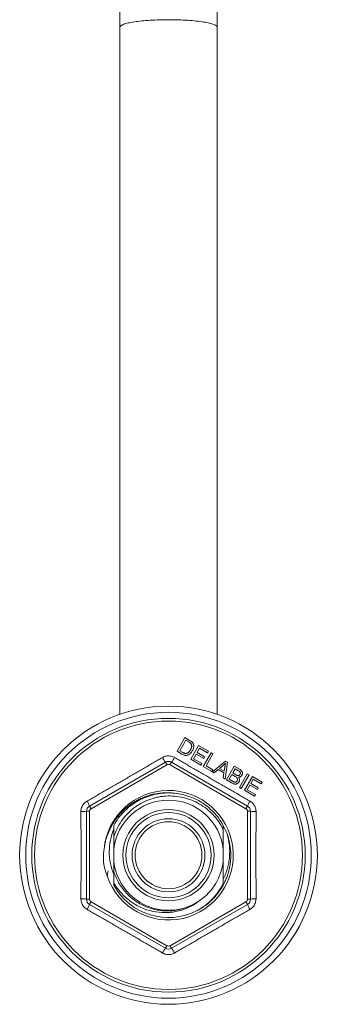
# Model space of a CAD drawing. Units: millimetres. Extents: x -107 to 378, y -53 to 291.
# Drawn here: x -107 to -58, y 7 to 169 of the extents above; entities that cross this region are included whole.
import ezdxf

# ---------------------------------------------------------------- set-up
doc = ezdxf.new("R2010")
doc.units = ezdxf.units.MM

msp = doc.modelspace()

# ---------------------------------------------------------------- linework, layer by layer
at = {"color": 7, "linetype": 'Continuous', "lineweight": 0}
for p, q in [((-90.77, 213.69), (-90.77, 167.86)), ((-74.77, 167.86), (-74.77, 213.69)), ((-90.77, 167.86), (-90.77, 54.93)), ((-74.77, 54.93), (-74.77, 167.86)), ((-80.07, 51.1), (-81.36, 48.85)), ((-80.91, 48.95), (-79.92, 50.66)), ((-79.29, 50.65), (-80.07, 51.1)), ((-79.92, 50.66), (-79.45, 50.39)), ((-81.36, 48.85), (-80.55, 48.39)), ((-80.43, 48.67), (-80.91, 48.95)), ((-77.81, 49.79), (-79.1, 47.55)), ((-78.06, 48.67), (-77.66, 49.36)), ((-76.82, 47.95), (-78.06, 48.67)), ((-76.19, 48.86), (-77.81, 49.79)), ((-77.66, 49.36), (-76.34, 48.59)), ((-75.75, 48.6), (-77.04, 46.36)), ((-76.34, 48.59), (-76.19, 48.86)), ((-75.45, 48.43), (-75.75, 48.6)), ((-95.77, 39.85), (-83.27, 47.07)), ((-82.27, 47.07), (-69.77, 39.85)), ((-79.1, 47.55), (-77.43, 46.58)), ((-78.65, 47.64), (-78.21, 48.41)), ((-77.28, 46.85), (-78.65, 47.64)), ((-78.21, 48.41), (-76.97, 47.69)), ((-76.97, 47.69), (-76.82, 47.95)), ((-76.59, 46.45), (-75.45, 48.43)), ((-73.39, 47.24), (-75.54, 45.5)), ((-73.45, 44.28), (-73.07, 47.06)), ((-73.07, 47.06), (-73.39, 47.24)), ((-83.02, 46.64), (-95.52, 39.42)), ((-70.02, 39.42), (-82.52, 46.64)), ((-77.43, 46.58), (-77.28, 46.85)), ((-77.04, 46.36), (-75.64, 45.55)), ((-75.49, 45.82), (-76.59, 46.45)), ((-75.64, 45.55), (-75.49, 45.82)), ((-75.54, 45.5), (-75.23, 45.31)), ((-75.23, 45.31), (-74.59, 45.85)), ((-74.59, 45.85), (-73.65, 45.31)), ((-74.37, 46.04), (-73.74, 46.56)), ((-73.6, 45.6), (-74.37, 46.04)), ((-73.48, 46.36), (-73.6, 45.6)), ((-71.94, 46.4), (-73.23, 44.16)), ((-72.18, 45.29), (-71.79, 45.97)), ((-71.1, 45.92), (-71.94, 46.4)), ((-71.79, 45.97), (-71.34, 45.71)), ((-73.65, 45.31), (-73.78, 44.48)), ((-73.78, 44.48), (-73.45, 44.28)), ((-73.23, 44.16), (-72.38, 43.67)), ((-72.78, 44.25), (-72.34, 45.02)), ((-72.22, 43.93), (-72.78, 44.25)), ((-72.34, 45.02), (-71.82, 44.73)), ((-71.7, 45.01), (-72.18, 45.29)), ((-69.8, 45.17), (-71.09, 42.92)), ((-70.79, 42.75), (-69.5, 45)), ((-68.97, 44.69), (-70.27, 42.45)), ((-69.5, 45), (-69.8, 45.17)), ((-69.23, 43.57), (-68.83, 44.26)), ((-67.35, 43.76), (-68.97, 44.69)), ((-68.83, 44.26), (-67.51, 43.49)), ((-67.51, 43.49), (-67.35, 43.76)), ((-71.09, 42.92), (-70.79, 42.75)), ((-70.27, 42.45), (-68.59, 41.48)), ((-69.82, 42.54), (-69.38, 43.31)), ((-68.44, 41.75), (-69.82, 42.54)), ((-69.38, 43.31), (-68.14, 42.59)), ((-67.99, 42.85), (-69.23, 43.57)), ((-68.14, 42.59), (-67.99, 42.85)), ((-68.59, 41.48), (-68.44, 41.75)), ((-96.27, 38.99), (-95.77, 38.99)), ((-96.27, 24.55), (-96.27, 38.99)), ((-95.77, 38.99), (-95.77, 24.55)), ((-69.77, 24.55), (-69.77, 38.99)), ((-69.77, 38.99), (-69.27, 38.99)), ((-69.27, 38.99), (-69.27, 24.55)), ((-73.77, 36.67), (-73.77, 36.05)), ((-91.77, 30.82), (-91.77, 32.72)), ((-73.77, 32.72), (-73.77, 30.82)), ((-73.77, 27.09), (-73.77, 26.86)), ((-96.27, 24.55), (-95.77, 24.55)), ((-69.77, 24.55), (-69.27, 24.55)), ((-83.27, 16.47), (-95.77, 23.69)), ((-95.52, 24.12), (-83.02, 16.9)), ((-82.52, 16.9), (-70.02, 24.12)), ((-69.77, 23.69), (-82.27, 16.47))]:
    msp.add_line(p, q, dxfattribs=at)
at = {"color": 8, "linetype": 'Continuous', "lineweight": 0, "flags": 128}
msp.add_lwpolyline([(-90.77, 167.86), (-90.76, 167.93), (-90.73, 167.99), (-90.68, 168.05), (-90.61, 168.11), (-90.53, 168.17), (-90.42, 168.23), (-90.3, 168.28), (-90.15, 168.34), (-89.99, 168.4), (-89.81, 168.45), (-89.61, 168.51), (-89.4, 168.56), (-89.17, 168.61), (-88.93, 168.65), (-88.67, 168.7), (-88.39, 168.74), (-88.1, 168.79), (-87.8, 168.83), (-87.49, 168.86), (-87.16, 168.9), (-86.83, 168.93), (-86.48, 168.96), (-86.13, 168.99), (-85.76, 169.01), (-85.39, 169.03), (-85.02, 169.05), (-84.63, 169.07), (-84.25, 169.08), (-83.86, 169.09), (-83.46, 169.1), (-83.07, 169.1), (-82.67, 169.1), (-82.28, 169.1), (-81.88, 169.09), (-81.49, 169.09), (-81.1, 169.07), (-80.72, 169.06), (-80.34, 169.04), (-79.96, 169.02), (-79.59, 169), (-79.24, 168.97), (-78.89, 168.95), (-78.54, 168.92), (-78.21, 168.88), (-77.89, 168.85), (-77.59, 168.81), (-77.29, 168.77), (-77.01, 168.72), (-76.74, 168.68), (-76.49, 168.63), (-76.25, 168.58), (-76.03, 168.53), (-75.83, 168.48), (-75.64, 168.42), (-75.47, 168.37), (-75.31, 168.31), (-75.18, 168.26), (-75.06, 168.2), (-74.97, 168.14), (-74.89, 168.08), (-74.83, 168.02), (-74.79, 167.96), (-74.77, 167.89), (-74.77, 167.86)], dxfattribs=at)
at = {"color": 7, "linetype": 'Continuous', "lineweight": 0, "flags": 128}
for points in [[(-83.27, 47.07), (-83.27, 47.06), (-83.25, 47.04), (-83.23, 47), (-83.2, 46.94), (-83.16, 46.88), (-83.12, 46.8), (-83.07, 46.72), (-83.02, 46.64)], [(-82.52, 46.64), (-82.47, 46.72), (-82.42, 46.8), (-82.38, 46.88), (-82.34, 46.94), (-82.31, 47), (-82.29, 47.04), (-82.28, 47.06), (-82.27, 47.07)], [(-95.77, 39.85), (-95.77, 39.84), (-95.75, 39.82), (-95.73, 39.78), (-95.7, 39.73), (-95.66, 39.66), (-95.62, 39.58), (-95.57, 39.5), (-95.52, 39.42)], [(-70.02, 39.42), (-69.97, 39.5), (-69.92, 39.58), (-69.88, 39.66), (-69.84, 39.73), (-69.81, 39.78), (-69.79, 39.82), (-69.78, 39.84), (-69.77, 39.85)], [(-95.77, 23.69), (-95.77, 23.69), (-95.75, 23.72), (-95.73, 23.76), (-95.7, 23.81), (-95.66, 23.88), (-95.62, 23.95), (-95.57, 24.03), (-95.52, 24.12)], [(-70.02, 24.12), (-69.97, 24.03), (-69.92, 23.95), (-69.88, 23.88), (-69.84, 23.81), (-69.81, 23.76), (-69.79, 23.72), (-69.78, 23.69), (-69.77, 23.69)], [(-83.27, 16.47), (-83.27, 16.48), (-83.25, 16.5), (-83.23, 16.54), (-83.2, 16.6), (-83.16, 16.66), (-83.12, 16.74), (-83.07, 16.82), (-83.02, 16.9)], [(-82.52, 16.9), (-82.47, 16.82), (-82.42, 16.74), (-82.38, 16.66), (-82.34, 16.6), (-82.31, 16.54), (-82.29, 16.5), (-82.28, 16.48), (-82.27, 16.47)]]:
    msp.add_lwpolyline(points, dxfattribs=at)
at = {"color": 7, "linetype": 'Continuous', "lineweight": 0}
for radius in [24.5, 23.5, 22.5, 22.05, 7.5, 7, 6, 5.5]:
    msp.add_circle((-82.77, 31.77), radius, dxfattribs=at)
for centre, radius, start, end in [((-79.33, 50.15), 5, 207.5555, 218.0175), ((-82.77, 46.2), 1, 60, 120), ((-86.21, 50.15), 5, 321.9825, 332.4445), ((-82.77, 46.2), 0.5, 60, 120), ((-82.77, 31.77), 10.65, 199.0384, 174.7659), ((-100.41, 37.98), 5, 21.9825, 32.4445), ((-82.77, 31.77), 9.05, 6.0256, 173.9744), ((-65.13, 37.98), 5, 147.5555, 158.0175), ((-96.97, 43.94), 5, 267.5554, 278.0176), ((-95.27, 38.99), 1, 120, 180), ((-95.27, 38.99), 0.5, 120, 180), ((-70.27, 38.99), 0.5, 0, 60), ((-70.27, 38.99), 1, 0, 60), ((-68.57, 43.94), 5, 261.9824, 272.4446), ((-82.77, 31.77), 10.25, 19.983, 28.5921), ((-82.77, 31.77), 9.05, 186.0256, 299.4104), ((-82.77, 31.77), 9.05, 304.3314, 353.9744), ((-82.77, 31.77), 10.25, 208.5921, 297.2908), ((-96.97, 19.6), 5, 81.9824, 92.4446), ((-95.27, 24.55), 1, 180, 240), ((-95.27, 24.55), 0.5, 180, 240), ((-70.27, 24.55), 0.5, 300, 0), ((-70.27, 24.55), 1, 300, 0), ((-68.57, 19.6), 5, 87.5554, 98.0176), ((-100.41, 25.56), 5, 327.5555, 338.0175), ((-65.13, 25.56), 5, 201.9825, 212.4445), ((-79.33, 13.39), 5, 141.9825, 152.4445), ((-82.77, 17.34), 1, 240, 300), ((-82.77, 17.34), 0.5, 240, 300), ((-86.21, 13.39), 5, 27.5555, 38.0175)]:
    msp.add_arc(centre, radius, start, end, dxfattribs=at)
for points, knots in [([(-79.45, 50.39), (-79.42, 50.37), (-79.35, 50.33), (-79.26, 50.27), (-79.17, 50.2), (-79.12, 50.15), (-79.09, 50.12)], [0, 0, 0, 0, 0.250488, 0.501032, 0.748892, 1, 1, 1, 1]), ([(-78.91, 50.39), (-78.94, 50.41), (-79, 50.46), (-79.13, 50.55), (-79.23, 50.61), (-79.29, 50.65)], [0, 0, 0, 0, 0.250343, 0.500645, 1, 1, 1, 1]), ([(-78.68, 50.04), (-78.69, 50.07), (-78.72, 50.14), (-78.79, 50.26), (-78.86, 50.34), (-78.91, 50.39)], [0, 0, 0, 0, 0.250968, 0.502516, 1, 1, 1, 1]), ([(-80.55, 48.39), (-80.48, 48.35), (-80.33, 48.27), (-80.12, 48.2), (-79.94, 48.17), (-79.79, 48.17), (-79.64, 48.21), (-79.49, 48.27), (-79.33, 48.36), (-79.16, 48.51), (-78.99, 48.69), (-78.9, 48.84), (-78.85, 48.92)], [0, 0, 0, 0, 0.1224774, 0.2444873, 0.3180459, 0.3914786, 0.4650425, 0.538748, 0.6382727, 0.7380297, 0.8688182, 1, 1, 1, 1]), ([(-79.79, 48.51), (-79.82, 48.5), (-79.89, 48.49), (-80.01, 48.5), (-80.13, 48.53), (-80.28, 48.58), (-80.38, 48.64), (-80.43, 48.67)], [0, 0, 0, 0, 0.15157, 0.308173, 0.508052, 0.713368, 1, 1, 1, 1]), ([(-79.15, 49.1), (-79.19, 49.03), (-79.27, 48.91), (-79.4, 48.75), (-79.55, 48.62), (-79.68, 48.55), (-79.76, 48.52), (-79.79, 48.51)], [0, 0, 0, 0, 0.250214, 0.500948, 0.69681, 0.891896, 1, 1, 1, 1]), ([(-79.09, 50.12), (-79.07, 50.09), (-79.03, 50.03), (-78.99, 49.92), (-78.96, 49.8), (-78.95, 49.66), (-78.97, 49.53), (-79.01, 49.39), (-79.07, 49.25), (-79.13, 49.15), (-79.15, 49.1)], [0, 0, 0, 0, 0.100986, 0.201818, 0.325048, 0.448345, 0.568719, 0.689302, 0.844548, 1, 1, 1, 1]), ([(-78.85, 48.92), (-78.81, 49), (-78.72, 49.17), (-78.64, 49.43), (-78.61, 49.66), (-78.63, 49.87), (-78.66, 49.98), (-78.68, 50.04)], [0, 0, 0, 0, 0.250002, 0.474223, 0.705857, 0.850814, 1, 1, 1, 1]), ([(-96.19, 40.66), (-95.67, 40.96), (-94.63, 41.56), (-93.08, 42.45), (-91.52, 43.34), (-89.97, 44.24), (-88.42, 45.14), (-86.87, 46.04), (-85.31, 46.94), (-84.28, 47.54), (-83.76, 47.84)], [0, 0, 0, 0, 0.12497, 0.24994, 0.37497, 0.5, 0.624967, 0.749934, 0.874967, 1, 1, 1, 1]), ([(-81.78, 47.84), (-81.8, 47.85), (-81.92, 47.92), (-82.15, 48.01), (-82.47, 48.09), (-82.81, 48.11), (-83.14, 48.08), (-83.47, 47.99), (-83.66, 47.89), (-83.76, 47.84)], [0, 0, 0, 0, 0.036979, 0.197408, 0.357834, 0.518337, 0.67884, 0.839418, 1, 1, 1, 1]), ([(-81.78, 47.84), (-81.26, 47.54), (-80.23, 46.94), (-78.68, 46.04), (-77.12, 45.14), (-75.57, 44.24), (-74.02, 43.34), (-72.46, 42.45), (-70.91, 41.56), (-69.87, 40.96), (-69.35, 40.66)], [0, 0, 0, 0, 0.12497, 0.24994, 0.37497, 0.5, 0.624967, 0.749934, 0.874967, 1, 1, 1, 1]), ([(-73.74, 46.56), (-73.67, 46.62), (-73.58, 46.7), (-73.46, 46.82), (-73.4, 46.89), (-73.37, 46.92)], [0, 0, 0, 0, 0.49863, 0.749129, 1, 1, 1, 1]), ([(-73.37, 46.92), (-73.39, 46.83), (-73.42, 46.69), (-73.46, 46.5), (-73.47, 46.41), (-73.48, 46.36)], [0, 0, 0, 0, 0.499554, 0.749747, 1, 1, 1, 1]), ([(-71.34, 45.71), (-71.28, 45.67), (-71.18, 45.61), (-71.07, 45.53), (-71, 45.46), (-70.95, 45.38), (-70.93, 45.27), (-70.94, 45.15), (-70.98, 45.08), (-71, 45.05)], [0, 0, 0, 0, 0.281688, 0.381933, 0.481733, 0.606571, 0.731758, 0.861672, 1, 1, 1, 1]), ([(-70.68, 44.91), (-70.67, 44.95), (-70.63, 45.02), (-70.6, 45.14), (-70.6, 45.26), (-70.61, 45.38), (-70.65, 45.49), (-70.71, 45.59), (-70.79, 45.69), (-70.92, 45.81), (-71.03, 45.87), (-71.1, 45.92)], [0, 0, 0, 0, 0.097721, 0.195098, 0.293026, 0.390788, 0.484603, 0.578439, 0.689668, 0.801168, 1, 1, 1, 1]), ([(-72.38, 43.67), (-72.31, 43.63), (-72.18, 43.56), (-72, 43.49), (-71.86, 43.46), (-71.74, 43.46), (-71.63, 43.47), (-71.51, 43.51), (-71.4, 43.58), (-71.3, 43.65), (-71.22, 43.74), (-71.18, 43.8), (-71.16, 43.83)], [0, 0, 0, 0, 0.160757, 0.320938, 0.402865, 0.484651, 0.56766, 0.650655, 0.748485, 0.846292, 0.923047, 1, 1, 1, 1]), ([(-72.02, 43.83), (-72.03, 43.83), (-72.07, 43.85), (-72.14, 43.88), (-72.19, 43.91), (-72.22, 43.93)], [0, 0, 0, 0, 0.250479, 0.500922, 1, 1, 1, 1]), ([(-71.47, 44.01), (-71.49, 43.98), (-71.53, 43.93), (-71.61, 43.85), (-71.72, 43.79), (-71.87, 43.78), (-71.96, 43.81), (-72.02, 43.83)], [0, 0, 0, 0, 0.159303, 0.317677, 0.526865, 0.737556, 1, 1, 1, 1]), ([(-71.82, 44.73), (-71.74, 44.68), (-71.62, 44.61), (-71.48, 44.47), (-71.42, 44.35), (-71.4, 44.21), (-71.42, 44.1), (-71.46, 44.03), (-71.47, 44.01)], [0, 0, 0, 0, 0.293444, 0.475543, 0.618901, 0.762052, 0.913746, 1, 1, 1, 1]), ([(-71.4, 44.87), (-71.43, 44.88), (-71.48, 44.9), (-71.58, 44.94), (-71.65, 44.98), (-71.7, 45.01)], [0, 0, 0, 0, 0.250583, 0.500972, 1, 1, 1, 1]), ([(-71, 45.05), (-71.01, 45.03), (-71.04, 44.98), (-71.1, 44.92), (-71.19, 44.87), (-71.3, 44.85), (-71.37, 44.87), (-71.4, 44.87)], [0, 0, 0, 0, 0.1688966, 0.3369166, 0.5564688, 0.7762937, 1, 1, 1, 1]), ([(-71.27, 44.62), (-71.22, 44.62), (-71.13, 44.62), (-70.97, 44.65), (-70.84, 44.73), (-70.74, 44.83), (-70.7, 44.89), (-70.68, 44.91)], [0, 0, 0, 0, 0.201523, 0.409958, 0.705423, 0.850387, 1, 1, 1, 1]), ([(-71.16, 43.83), (-71.15, 43.87), (-71.11, 43.94), (-71.08, 44.05), (-71.07, 44.17), (-71.08, 44.31), (-71.15, 44.47), (-71.23, 44.57), (-71.27, 44.62)], [0, 0, 0, 0, 0.1360952, 0.2717756, 0.4090512, 0.5463712, 0.7865024, 1, 1, 1, 1]), ([(-96.19, 40.66), (-96.21, 40.65), (-96.33, 40.58), (-96.53, 40.43), (-96.76, 40.19), (-96.94, 39.91), (-97.08, 39.6), (-97.17, 39.28), (-97.18, 39.05), (-97.18, 38.94)], [0, 0, 0, 0, 0.036979, 0.197409, 0.357834, 0.518337, 0.67884, 0.839418, 1, 1, 1, 1]), ([(-93.38, 32.74), (-93.34, 32.98), (-93.28, 33.45), (-93.12, 34.16), (-92.92, 34.85), (-92.67, 35.53), (-92.37, 36.18), (-92.04, 36.82), (-91.65, 37.43), (-91.23, 38.01), (-90.77, 38.57), (-90.27, 39.09), (-89.74, 39.57), (-89.19, 40.01), (-88.6, 40.41), (-87.99, 40.77), (-87.31, 41.12), (-86.55, 41.43), (-85.71, 41.69), (-84.85, 41.88), (-83.98, 42), (-83.11, 42.04), (-82.52, 42.04), (-82.23, 42), (-82.22, 42)], [0, 0, 0, 0, 0.044847, 0.08985, 0.134903, 0.179901, 0.224745, 0.269611, 0.314636, 0.359715, 0.404739, 0.449606, 0.493762, 0.538073, 0.582432, 0.626737, 0.67089, 0.725682, 0.780674, 0.835665, 0.890457, 0.944812, 0.999364, 1, 1, 1, 1]), ([(-73.77, 36.67), (-74.21, 37.48), (-74.76, 38.23), (-75.72, 39.22), (-76.06, 39.53), (-76.77, 40.09), (-77.14, 40.35), (-78.32, 41.05), (-79.17, 41.41), (-80.95, 41.9), (-81.87, 42.02), (-83.67, 42.02), (-84.59, 41.9), (-86.37, 41.41), (-87.23, 41.05), (-88.4, 40.35), (-88.77, 40.09), (-89.48, 39.53), (-89.82, 39.22), (-90.78, 38.23), (-91.33, 37.48), (-91.77, 36.67)], [0, 0, 0, 0, 0.125, 0.125, 0.1875, 0.1875, 0.25, 0.25, 0.375, 0.375, 0.5, 0.5, 0.625, 0.625, 0.75, 0.75, 0.8125, 0.8125, 0.875, 0.875, 1, 1, 1, 1]), ([(-91.77, 34.84), (-91.62, 35.29), (-91.44, 35.75), (-91.01, 36.61), (-90.77, 37.02), (-90.36, 37.61), (-90.21, 37.8), (-89.91, 38.17), (-89.74, 38.36), (-89.24, 38.88), (-88.89, 39.2), (-88.13, 39.79), (-87.73, 40.05), (-86.88, 40.52), (-86.44, 40.73), (-85.55, 41.06), (-85.09, 41.2), (-84.38, 41.35), (-84.14, 41.39), (-83.66, 41.46), (-83.42, 41.48), (-82.71, 41.53), (-82.23, 41.52), (-81.27, 41.44), (-80.79, 41.36), (-79.85, 41.14), (-79.4, 40.99), (-78.51, 40.64), (-78.07, 40.43), (-76.82, 39.7), (-76.07, 39.1), (-75.24, 38.22), (-75.08, 38.03), (-74.78, 37.66), (-74.64, 37.47), (-74.23, 36.88), (-73.98, 36.46), (-73.77, 36.03)], [0, 0, 0, 0, 0.0625, 0.0625, 0.125, 0.125, 0.15625, 0.15625, 0.1875, 0.1875, 0.25, 0.25, 0.3125, 0.3125, 0.375, 0.375, 0.4375, 0.4375, 0.46875, 0.46875, 0.5, 0.5, 0.5625, 0.5625, 0.625, 0.625, 0.6875, 0.6875, 0.75, 0.75, 0.875, 0.875, 0.90625, 0.90625, 0.9375, 0.9375, 1, 1, 1, 1]), ([(-68.36, 38.94), (-68.36, 38.97), (-68.36, 39.1), (-68.39, 39.35), (-68.49, 39.67), (-68.64, 39.97), (-68.83, 40.25), (-69.07, 40.48), (-69.26, 40.6), (-69.35, 40.66)], [0, 0, 0, 0, 0.036979, 0.197408, 0.357834, 0.518337, 0.67884, 0.839418, 1, 1, 1, 1]), ([(-97.18, 24.6), (-97.18, 25.19), (-97.18, 26.39), (-97.17, 28.18), (-97.17, 29.98), (-97.17, 31.77), (-97.17, 33.56), (-97.17, 35.36), (-97.18, 37.15), (-97.18, 38.34), (-97.18, 38.94)], [0, 0, 0, 0, 0.124999, 0.249998, 0.375057, 0.500117, 0.625054, 0.749992, 0.874996, 1, 1, 1, 1]), ([(-68.36, 38.94), (-68.36, 38.34), (-68.36, 37.15), (-68.37, 35.36), (-68.37, 33.56), (-68.37, 31.77), (-68.37, 29.98), (-68.37, 28.18), (-68.36, 26.39), (-68.36, 25.19), (-68.36, 24.6)], [0, 0, 0, 0, 0.124941, 0.249881, 0.374882, 0.499883, 0.624879, 0.749875, 0.874937, 1, 1, 1, 1]), ([(-91.77, 28.58), (-92.02, 29.17), (-92.21, 29.79), (-92.4, 30.73), (-92.44, 31.05), (-92.51, 31.69), (-92.52, 32.01), (-92.52, 32.98), (-92.46, 33.61), (-92.21, 34.87), (-92.02, 35.5), (-91.77, 36.1)], [0, 0, 0, 0, 0.25, 0.25, 0.375, 0.375, 0.5, 0.5, 0.75, 0.75, 1, 1, 1, 1]), ([(-91.77, 34.86), (-91.77, 35.07), (-91.77, 35.68), (-91.77, 36.29), (-91.77, 36.67)], [0, 0, 0, 0, 0.3524927, 1, 1, 1, 1]), ([(-73.77, 36.03), (-73.77, 35.51), (-73.77, 34.97), (-73.77, 33.85), (-73.77, 33.29), (-73.77, 32.72)], [0, 0, 0, 0, 0.5, 0.5, 1, 1, 1, 1]), ([(-91.77, 32.72), (-91.77, 33.08), (-91.77, 33.44), (-91.77, 34.15), (-91.77, 34.49), (-91.77, 34.84)], [0, 0, 0, 0, 0.5, 0.5, 1, 1, 1, 1]), ([(-73.97, 26.53), (-73.89, 26.67), (-73.68, 27.01), (-73.4, 27.6), (-73.12, 28.28), (-72.9, 28.97), (-72.73, 29.65), (-72.61, 30.35), (-72.54, 31.06), (-72.51, 31.77), (-72.54, 32.49), (-72.61, 33.21), (-72.74, 33.91), (-72.91, 34.6), (-73.06, 35.05), (-73.14, 35.27)], [0, 0, 0, 0, 0.051265, 0.134103, 0.216304, 0.293285, 0.370831, 0.448938, 0.527423, 0.6061, 0.685612, 0.764928, 0.843853, 0.922199, 1, 1, 1, 1]), ([(-73.14, 35.27), (-72.95, 34.66), (-72.82, 34.04), (-72.69, 32.76), (-72.68, 32.12), (-72.76, 31.18), (-72.8, 30.86), (-72.91, 30.23), (-72.99, 29.92), (-73.25, 28.99), (-73.48, 28.39), (-73.77, 27.82)], [0, 0, 0, 0, 0.25, 0.25, 0.5, 0.5, 0.625, 0.625, 0.75, 0.75, 1, 1, 1, 1]), ([(-93.46, 30.5), (-93.47, 30.69), (-93.49, 31.06), (-93.48, 31.62), (-93.45, 32.18), (-93.4, 32.55), (-93.38, 32.74)], [0, 0, 0, 0, 0.24862, 0.49724, 0.74862, 1, 1, 1, 1]), ([(-91.77, 29.09), (-91.77, 29.37), (-91.77, 29.66), (-91.77, 30.24), (-91.77, 30.53), (-91.77, 30.82)], [0, 0, 0, 0, 0.5, 0.5, 1, 1, 1, 1]), ([(-73.77, 30.82), (-73.77, 30.17), (-73.77, 29.54), (-73.77, 28.31), (-73.77, 27.7), (-73.77, 27.11)], [0, 0, 0, 0, 0.5, 0.5, 1, 1, 1, 1]), ([(-92.84, 28.3), (-92.91, 28.47), (-93.04, 28.83), (-93.21, 29.38), (-93.36, 29.94), (-93.43, 30.31), (-93.46, 30.5)], [0, 0, 0, 0, 0.248576, 0.497155, 0.748577, 1, 1, 1, 1]), ([(-92.69, 29.22), (-92.7, 29.19), (-92.74, 29.02), (-92.79, 28.71), (-92.82, 28.43), (-92.84, 28.3)], [0, 0, 0, 0, 0.1031975, 0.5511324, 1, 1, 1, 1]), ([(-78.33, 23.89), (-78.93, 23.53), (-79.55, 23.25), (-80.86, 22.84), (-81.55, 22.7), (-82.92, 22.59), (-83.61, 22.62), (-84.99, 22.82), (-85.65, 23), (-86.61, 23.37), (-86.93, 23.51), (-87.54, 23.84), (-87.84, 24.02), (-88.69, 24.59), (-89.22, 25.04), (-90.17, 26.06), (-90.58, 26.61), (-91.1, 27.5), (-91.26, 27.8), (-91.54, 28.44), (-91.67, 28.76), (-91.77, 29.09)], [0, 0, 0, 0, 0.125, 0.125, 0.25, 0.25, 0.375, 0.375, 0.5, 0.5, 0.5625, 0.5625, 0.625, 0.625, 0.75, 0.75, 0.875, 0.875, 0.9375, 0.9375, 1, 1, 1, 1]), ([(-91.77, 27.24), (-91.77, 27.49), (-91.77, 27.99), (-91.77, 28.6), (-91.77, 28.96), (-91.77, 29.07)], [0, 0, 0, 0, 0.413161, 0.826795, 1, 1, 1, 1]), ([(-91.77, 27.24), (-91.6, 26.94), (-91.41, 26.65), (-91.01, 26.1), (-90.58, 25.58), (-90.11, 25.1), (-89.6, 24.64), (-89.34, 24.42), (-88.51, 23.81), (-87.93, 23.47), (-87, 23.05), (-86.69, 22.93), (-86.04, 22.71), (-85.71, 22.62), (-84.71, 22.41), (-84.04, 22.34), (-83.01, 22.34), (-82.67, 22.36), (-81.99, 22.43), (-81.33, 22.54), (-80.67, 22.73), (-80.03, 22.95), (-79.71, 23.08), (-78.79, 23.52), (-78.21, 23.87), (-77.67, 24.3)], [0, 0, 0, 0, 0.0625, 0.0625, 0.125, 0.1875, 0.1875, 0.25, 0.25, 0.375, 0.375, 0.4375, 0.4375, 0.5, 0.5, 0.625, 0.625, 0.6875, 0.6875, 0.75, 0.8125, 0.8125, 0.875, 0.875, 1, 1, 1, 1]), ([(-73.77, 27.11), (-74, 26.64), (-74.27, 26.19), (-74.72, 25.55), (-74.88, 25.34), (-75.21, 24.94), (-75.39, 24.74), (-76.31, 23.79), (-77.14, 23.16), (-78.07, 22.66)], [0, 0, 0, 0, 0.25, 0.25, 0.375, 0.375, 0.5, 0.5, 1, 1, 1, 1]), ([(-77.99, 22.71), (-77.91, 22.75), (-77.63, 22.89), (-77.16, 23.18), (-76.59, 23.58), (-76.04, 24.03), (-75.52, 24.51), (-75.02, 25.05), (-74.56, 25.62), (-74.14, 26.22), (-73.89, 26.65), (-73.77, 26.86)], [0, 0, 0, 0, 0.0409695, 0.1583446, 0.2747478, 0.3916711, 0.5095156, 0.6318828, 0.7546306, 0.8774422, 1, 1, 1, 1]), ([(-97.18, 24.6), (-97.18, 24.57), (-97.18, 24.43), (-97.15, 24.19), (-97.05, 23.87), (-96.9, 23.56), (-96.71, 23.29), (-96.47, 23.06), (-96.28, 22.94), (-96.19, 22.88)], [0, 0, 0, 0, 0.036979, 0.197408, 0.357834, 0.518337, 0.67884, 0.839418, 1, 1, 1, 1]), ([(-69.35, 22.88), (-69.33, 22.89), (-69.21, 22.96), (-69.01, 23.11), (-68.78, 23.35), (-68.6, 23.63), (-68.46, 23.94), (-68.38, 24.26), (-68.36, 24.49), (-68.36, 24.6)], [0, 0, 0, 0, 0.036979, 0.197409, 0.357834, 0.518337, 0.67884, 0.839418, 1, 1, 1, 1]), ([(-83.76, 15.7), (-84.28, 16), (-85.31, 16.6), (-86.86, 17.5), (-88.42, 18.4), (-89.97, 19.3), (-91.52, 20.19), (-93.08, 21.09), (-94.63, 21.98), (-95.67, 22.58), (-96.19, 22.88)], [0, 0, 0, 0, 0.12497, 0.24994, 0.37497, 0.5, 0.624967, 0.749934, 0.874967, 1, 1, 1, 1]), ([(-69.35, 22.88), (-69.87, 22.58), (-70.91, 21.98), (-72.46, 21.09), (-74.02, 20.19), (-75.57, 19.3), (-77.12, 18.4), (-78.67, 17.5), (-80.23, 16.6), (-81.26, 16), (-81.78, 15.7)], [0, 0, 0, 0, 0.12497, 0.24994, 0.37497, 0.5, 0.624967, 0.749934, 0.874967, 1, 1, 1, 1]), ([(-83.76, 15.7), (-83.74, 15.69), (-83.62, 15.62), (-83.39, 15.53), (-83.07, 15.45), (-82.73, 15.43), (-82.4, 15.46), (-82.07, 15.55), (-81.88, 15.65), (-81.78, 15.7)], [0, 0, 0, 0, 0.036979, 0.197408, 0.357834, 0.518337, 0.67884, 0.839418, 1, 1, 1, 1])]:
    msp.add_open_spline(points, degree=3, knots=knots, dxfattribs=at)
for points in [[(-91.77, 26.86), (-91.77, 26.99), (-91.77, 27.11), (-91.77, 27.24)], [(-77.67, 24.3), (-77.78, 24.23), (-77.89, 24.16), (-78.01, 24.1)], [(-78.01, 24.1), (-78.11, 24.03), (-78.22, 23.96), (-78.33, 23.89)]]:
    msp.add_open_spline(points, degree=3, dxfattribs=at)

doc.saveas('drawing.dxf')
